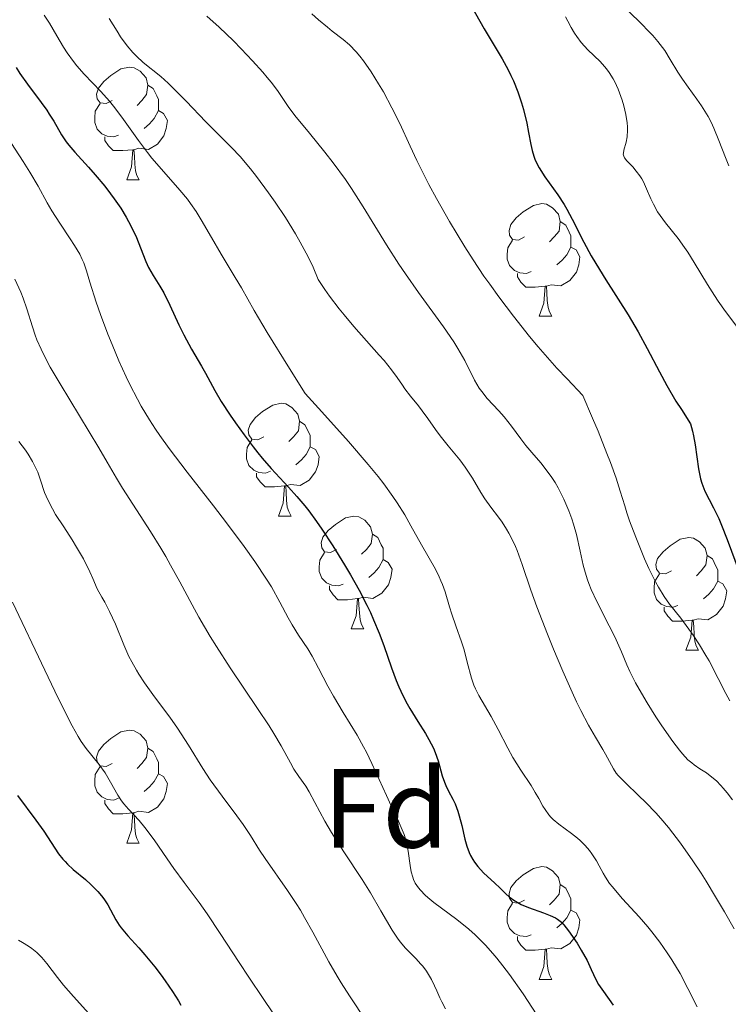
# Model space of a CAD drawing. Units: metres. Extents: x 667506 to 672034, y 4748587 to 4751666.
# Drawn here: x 669274 to 669337, y 4749232 to 4749319 of the extents above; entities that cross this region are included whole.
import ezdxf
from ezdxf.enums import TextEntityAlignment as Align

# ---------------------------------------------------------------- set-up
doc = ezdxf.new("R2010")
doc.units = ezdxf.units.M
doc.header["$MEASUREMENT"] = 0
for name, color, linetype, lineweight in [('Carátula', 7, 'Continuous', 0), ('Elementos auxiliares', 7, 'Continuous', 0), ('Entidades rústicas y varios', 7, 'Continuous', 0), ('Relieve y altimetría', 7, 'Continuous', 0)]:
    doc.layers.add(name, color=color, linetype=linetype, lineweight=lineweight)
doc.styles.add('Style-arial', font='arial.shx', dxfattribs={"bigfont": 'arialbig.shx'})

msp = doc.modelspace()

# ---------------------------------------------------------------- linework, layer by layer
at = {"layer": 'Carátula', "color": 7, "linetype": 'Continuous', "lineweight": 0}
msp.add_3dface([(667579.92, 4748586.87), (672033.56, 4748697.16), (671960.03, 4751666.26), (667506.4, 4751555.97)], dxfattribs=at)
at = {"layer": 'Elementos auxiliares', "color": 250, "linetype": 'Continuous', "lineweight": 0}
msp.add_3dface([(668452.97, 4749002.33), (671856.06, 4749086.6), (671798.07, 4751399.97), (668396.16, 4751315.66)], dxfattribs=at)
at = {"layer": 'Entidades rústicas y varios', "color": 92, "linetype": 'Continuous', "lineweight": 0, "flags": 128}
for points in [[(669281.79, 4749311.96), (669281.26, 4749311.69), (669280.73, 4749311.75), (669280.46, 4749312.12), (669280.41, 4749312.54), (669280.57, 4749313.06), (669281.05, 4749313.66), (669281.68, 4749314.19), (669282.58, 4749314.77), (669283.33, 4749314.93), (669283.75, 4749314.88), (669284.28, 4749314.56), (669284.81, 4749313.98), (669284.97, 4749313.34), (669284.86, 4749312.49), (669284.44, 4749311.96), (669284.02, 4749311.53)], [(669284.97, 4749313.34), (669285.45, 4749313.02), (669285.76, 4749312.38), (669285.92, 4749312.06), (669285.92, 4749311.48), (669285.92, 4749311.06), (669285.55, 4749310.37), (669285.13, 4749309.89), (669284.65, 4749309.47)], [(669282.37, 4749308.88), (669281.95, 4749308.72), (669281.36, 4749308.78), (669280.89, 4749308.99), (669280.46, 4749309.41), (669280.25, 4749310), (669280.25, 4749310.42), (669280.3, 4749311), (669280.73, 4749311.69)], [(669285.92, 4749311.06), (669286.38, 4749310.81), (669286.72, 4749310.19), (669286.61, 4749309.47), (669286.4, 4749308.83), (669285.82, 4749308.09), (669285.02, 4749307.61), (669284.17, 4749307.71), (669283.74, 4749307.58)], [(669283.63, 4749307.58), (669282.74, 4749307.5), (669281.9, 4749307.5), (669281.47, 4749307.93), (669281.15, 4749308.4), (669281.15, 4749308.72)], [(669283.09, 4749304.9), (669283.52, 4749306.06), (669283.63, 4749307.58), (669283.74, 4749307.58), (669283.78, 4749307), (669283.81, 4749306.31), (669283.88, 4749305.7), (669284, 4749305.3), (669284.21, 4749304.9)], [(669283.09, 4749304.9), (669284.21, 4749304.9)], [(669318.48, 4749299.82), (669317.95, 4749299.55), (669317.42, 4749299.61), (669317.15, 4749299.98), (669317.1, 4749300.4), (669317.26, 4749300.92), (669317.74, 4749301.52), (669318.37, 4749302.05), (669319.27, 4749302.63), (669320.02, 4749302.79), (669320.44, 4749302.74), (669320.97, 4749302.42), (669321.5, 4749301.84), (669321.66, 4749301.2), (669321.55, 4749300.35), (669321.13, 4749299.82), (669320.71, 4749299.39)], [(669321.66, 4749301.2), (669322.14, 4749300.88), (669322.45, 4749300.24), (669322.61, 4749299.92), (669322.61, 4749299.34), (669322.61, 4749298.92), (669322.24, 4749298.23), (669321.82, 4749297.75), (669321.34, 4749297.33)], [(669319.06, 4749296.74), (669318.64, 4749296.58), (669318.05, 4749296.64), (669317.58, 4749296.85), (669317.15, 4749297.27), (669316.94, 4749297.86), (669316.94, 4749298.28), (669316.99, 4749298.86), (669317.42, 4749299.55)], [(669322.61, 4749298.92), (669323.07, 4749298.67), (669323.41, 4749298.05), (669323.3, 4749297.33), (669323.09, 4749296.69), (669322.51, 4749295.95), (669321.71, 4749295.47), (669320.86, 4749295.57), (669320.43, 4749295.44)], [(669320.32, 4749295.44), (669319.43, 4749295.36), (669318.59, 4749295.36), (669318.16, 4749295.79), (669317.84, 4749296.26), (669317.84, 4749296.58)], [(669319.78, 4749292.76), (669320.21, 4749293.92), (669320.32, 4749295.44), (669320.43, 4749295.44), (669320.47, 4749294.86), (669320.5, 4749294.17), (669320.57, 4749293.56), (669320.69, 4749293.16), (669320.9, 4749292.76)], [(669319.78, 4749292.76), (669320.9, 4749292.76)], [(669295.29, 4749282.05), (669294.76, 4749281.78), (669294.23, 4749281.84), (669293.96, 4749282.21), (669293.91, 4749282.63), (669294.07, 4749283.15), (669294.55, 4749283.75), (669295.18, 4749284.28), (669296.08, 4749284.86), (669296.83, 4749285.02), (669297.25, 4749284.97), (669297.78, 4749284.65), (669298.31, 4749284.07), (669298.47, 4749283.43), (669298.36, 4749282.58), (669297.94, 4749282.05), (669297.52, 4749281.62)], [(669298.47, 4749283.43), (669298.95, 4749283.11), (669299.26, 4749282.47), (669299.42, 4749282.15), (669299.42, 4749281.57), (669299.42, 4749281.15), (669299.05, 4749280.46), (669298.63, 4749279.98), (669298.15, 4749279.56)], [(669295.87, 4749278.97), (669295.45, 4749278.81), (669294.86, 4749278.87), (669294.39, 4749279.08), (669293.96, 4749279.5), (669293.75, 4749280.09), (669293.75, 4749280.51), (669293.8, 4749281.09), (669294.23, 4749281.78)], [(669299.42, 4749281.15), (669299.88, 4749280.9), (669300.22, 4749280.28), (669300.11, 4749279.56), (669299.9, 4749278.92), (669299.32, 4749278.18), (669298.52, 4749277.7), (669297.67, 4749277.8), (669297.24, 4749277.67)], [(669297.13, 4749277.67), (669296.24, 4749277.59), (669295.4, 4749277.59), (669294.97, 4749278.02), (669294.65, 4749278.49), (669294.65, 4749278.81)], [(669296.59, 4749274.99), (669297.02, 4749276.15), (669297.13, 4749277.67), (669297.24, 4749277.67), (669297.28, 4749277.09), (669297.31, 4749276.4), (669297.38, 4749275.79), (669297.5, 4749275.39), (669297.71, 4749274.99)], [(669296.59, 4749274.99), (669297.71, 4749274.99)], [(669301.76, 4749272.01), (669301.23, 4749271.75), (669300.7, 4749271.8), (669300.44, 4749272.17), (669300.38, 4749272.6), (669300.54, 4749273.12), (669301.02, 4749273.71), (669301.66, 4749274.24), (669302.56, 4749274.83), (669303.3, 4749274.99), (669303.73, 4749274.93), (669304.26, 4749274.62), (669304.79, 4749274.03), (669304.95, 4749273.39), (669304.84, 4749272.54), (669304.41, 4749272.01), (669303.99, 4749271.59)], [(669304.95, 4749273.39), (669305.42, 4749273.08), (669305.74, 4749272.44), (669305.9, 4749272.12), (669305.9, 4749271.54), (669305.9, 4749271.11), (669305.53, 4749270.42), (669305.11, 4749269.94), (669304.63, 4749269.52)], [(669331.54, 4749270.11), (669331.01, 4749269.84), (669330.48, 4749269.9), (669330.21, 4749270.27), (669330.16, 4749270.69), (669330.32, 4749271.21), (669330.8, 4749271.81), (669331.43, 4749272.34), (669332.33, 4749272.92), (669333.08, 4749273.08), (669333.5, 4749273.03), (669334.03, 4749272.71), (669334.56, 4749272.13), (669334.72, 4749271.49), (669334.61, 4749270.64), (669334.19, 4749270.11), (669333.77, 4749269.68)], [(669302.35, 4749268.93), (669301.92, 4749268.77), (669301.34, 4749268.83), (669300.86, 4749269.04), (669300.44, 4749269.47), (669300.22, 4749270.05), (669300.22, 4749270.47), (669300.28, 4749271.06), (669300.7, 4749271.75)], [(669334.72, 4749271.49), (669335.2, 4749271.17), (669335.51, 4749270.53), (669335.67, 4749270.21), (669335.67, 4749269.63), (669335.67, 4749269.21), (669335.3, 4749268.52), (669334.88, 4749268.04), (669334.4, 4749267.62)], [(669305.9, 4749271.11), (669306.35, 4749270.86), (669306.7, 4749270.25), (669306.59, 4749269.52), (669306.38, 4749268.88), (669305.79, 4749268.14), (669305, 4749267.66), (669304.15, 4749267.77), (669303.72, 4749267.64)], [(669332.12, 4749267.03), (669331.7, 4749266.87), (669331.11, 4749266.93), (669330.64, 4749267.14), (669330.21, 4749267.56), (669330, 4749268.15), (669330, 4749268.57), (669330.05, 4749269.15), (669330.48, 4749269.84)], [(669303.61, 4749267.64), (669302.72, 4749267.55), (669301.87, 4749267.55), (669301.45, 4749267.98), (669301.13, 4749268.46), (669301.13, 4749268.77)], [(669335.67, 4749269.21), (669336.13, 4749268.96), (669336.47, 4749268.34), (669336.36, 4749267.62), (669336.15, 4749266.98), (669335.57, 4749266.24), (669334.77, 4749265.76), (669333.92, 4749265.86), (669333.49, 4749265.73)], [(669303.06, 4749264.95), (669303.5, 4749266.11), (669303.61, 4749267.64), (669303.72, 4749267.64), (669303.75, 4749267.05), (669303.79, 4749266.37), (669303.86, 4749265.75), (669303.97, 4749265.35), (669304.19, 4749264.95)], [(669333.38, 4749265.73), (669332.49, 4749265.65), (669331.65, 4749265.65), (669331.22, 4749266.08), (669330.9, 4749266.55), (669330.9, 4749266.87)], [(669332.84, 4749263.05), (669333.27, 4749264.21), (669333.38, 4749265.73), (669333.49, 4749265.73), (669333.53, 4749265.15), (669333.56, 4749264.46), (669333.63, 4749263.85), (669333.75, 4749263.45), (669333.96, 4749263.05)], [(669303.06, 4749264.95), (669304.19, 4749264.95)], [(669332.84, 4749263.05), (669333.96, 4749263.05)], [(669281.79, 4749252.96), (669281.26, 4749252.7), (669280.73, 4749252.76), (669280.46, 4749253.12), (669280.41, 4749253.55), (669280.57, 4749254.07), (669281.05, 4749254.66), (669281.68, 4749255.2), (669282.58, 4749255.78), (669283.33, 4749255.94), (669283.75, 4749255.88), (669284.28, 4749255.57), (669284.81, 4749254.98), (669284.97, 4749254.34), (669284.86, 4749253.5), (669284.44, 4749252.96), (669284.02, 4749252.54)], [(669284.97, 4749254.34), (669285.45, 4749254.03), (669285.76, 4749253.39), (669285.92, 4749253.07), (669285.92, 4749252.49), (669285.92, 4749252.06), (669285.55, 4749251.38), (669285.13, 4749250.9), (669284.65, 4749250.48)], [(669282.37, 4749249.88), (669281.95, 4749249.72), (669281.36, 4749249.78), (669280.89, 4749250), (669280.46, 4749250.42), (669280.25, 4749251), (669280.25, 4749251.42), (669280.3, 4749252.01), (669280.73, 4749252.7)], [(669285.92, 4749252.06), (669286.38, 4749251.82), (669286.72, 4749251.2), (669286.61, 4749250.48), (669286.4, 4749249.84), (669285.82, 4749249.1), (669285.02, 4749248.62), (669284.17, 4749248.72), (669283.74, 4749248.59)], [(669283.63, 4749248.59), (669282.74, 4749248.5), (669281.9, 4749248.5), (669281.47, 4749248.94), (669281.15, 4749249.41), (669281.15, 4749249.72)], [(669283.09, 4749245.9), (669283.52, 4749247.06), (669283.63, 4749248.59), (669283.74, 4749248.59), (669283.78, 4749248), (669283.81, 4749247.32), (669283.88, 4749246.7), (669284, 4749246.3), (669284.21, 4749245.9)], [(669283.09, 4749245.9), (669284.21, 4749245.9)], [(669318.48, 4749240.82), (669317.95, 4749240.56), (669317.42, 4749240.62), (669317.15, 4749240.98), (669317.1, 4749241.41), (669317.26, 4749241.93), (669317.74, 4749242.52), (669318.37, 4749243.06), (669319.27, 4749243.64), (669320.02, 4749243.8), (669320.44, 4749243.74), (669320.97, 4749243.43), (669321.5, 4749242.84), (669321.66, 4749242.2), (669321.55, 4749241.36), (669321.13, 4749240.82), (669320.71, 4749240.4)], [(669321.66, 4749242.2), (669322.14, 4749241.89), (669322.45, 4749241.25), (669322.61, 4749240.93), (669322.61, 4749240.35), (669322.61, 4749239.92), (669322.24, 4749239.24), (669321.82, 4749238.76), (669321.34, 4749238.34)], [(669319.06, 4749237.74), (669318.64, 4749237.58), (669318.05, 4749237.64), (669317.58, 4749237.86), (669317.15, 4749238.28), (669316.94, 4749238.86), (669316.94, 4749239.28), (669316.99, 4749239.87), (669317.42, 4749240.56)], [(669322.61, 4749239.92), (669323.07, 4749239.68), (669323.41, 4749239.06), (669323.3, 4749238.34), (669323.09, 4749237.7), (669322.51, 4749236.96), (669321.71, 4749236.48), (669320.86, 4749236.58), (669320.43, 4749236.45)], [(669320.32, 4749236.45), (669319.43, 4749236.36), (669318.59, 4749236.36), (669318.16, 4749236.8), (669317.84, 4749237.27), (669317.84, 4749237.58)], [(669319.78, 4749233.76), (669320.21, 4749234.92), (669320.32, 4749236.45), (669320.43, 4749236.45), (669320.47, 4749235.86), (669320.5, 4749235.18), (669320.57, 4749234.56), (669320.69, 4749234.16), (669320.9, 4749233.76)], [(669319.78, 4749233.76), (669320.9, 4749233.76)]]:
    msp.add_lwpolyline(points, dxfattribs=at)
at = {"layer": 'Relieve y altimetría', "color": 36, "linetype": 'Continuous', "lineweight": 30, "flags": 128}
for points, elevation in [([(669313.74, 4749320.4), (669314.89, 4749318.35), (669316.49, 4749315.66), (669317.02, 4749314.68), (669317.26, 4749314.19)], 950), ([(669273.26, 4749314.9), (669273.59, 4749314.38), (669274.26, 4749313.42), (669275.49, 4749311.8), (669276, 4749311.1), (669276.21, 4749310.76), (669276.6, 4749310.13), (669277.3, 4749308.91), (669277.71, 4749308.3), (669277.95, 4749307.99), (669278.49, 4749307.36), (669279.69, 4749306.04), (669280.3, 4749305.36), (669281.15, 4749304.34), (669281.66, 4749303.66), (669281.98, 4749303.22), (669282.56, 4749302.37), (669283.04, 4749301.58), (669283.26, 4749301.2), (669283.56, 4749300.63), (669283.95, 4749299.76), (669284.31, 4749298.84), (669284.78, 4749297.64), (669285.03, 4749297.1), (669285.44, 4749296.39), (669286.05, 4749295.43), (669286.39, 4749294.84), (669286.94, 4749293.74), (669287.74, 4749292.01), (669288.18, 4749291.12), (669288.87, 4749289.84), (669289.74, 4749288.34), (669290.09, 4749287.71), (669290.92, 4749286.17), (669291.51, 4749285.18), (669292.29, 4749283.97)], 925), ([(669317.26, 4749314.19), (669317.49, 4749313.7), (669317.89, 4749312.72), (669318.21, 4749311.77), (669318.4, 4749311.15), (669318.68, 4749309.96), (669318.83, 4749309.11), (669319.03, 4749308.04), (669319.15, 4749307.52), (669319.31, 4749307), (669319.41, 4749306.74), (669319.58, 4749306.35), (669319.79, 4749305.96), (669320.29, 4749305.18), (669321.45, 4749303.56), (669322, 4749302.72), (669322.25, 4749302.29), (669322.72, 4749301.4), (669323.74, 4749299.35), (669324.41, 4749298.13), (669324.81, 4749297.45), (669325.72, 4749296), (669327.69, 4749292.9), (669328.6, 4749291.37), (669329.39, 4749289.9), (669330.48, 4749287.81), (669331.14, 4749286.6), (669331.95, 4749285.22), (669332.43, 4749284.46), (669333.24, 4749283.19), (669333.41, 4749282.55), (669333.5, 4749282.14), (669333.66, 4749281.33), (669333.96, 4749279.18), (669334.13, 4749278.3), (669334.24, 4749277.91), (669334.33, 4749277.67), (669334.52, 4749277.2), (669335.29, 4749275.72), (669335.75, 4749274.76), (669335.99, 4749274.19), (669336.5, 4749272.89), (669337.56, 4749270.03)], 950), ([(669292.29, 4749283.97), (669292.76, 4749283.29), (669293.53, 4749282.21), (669294.34, 4749281.14), (669294.75, 4749280.62), (669295.15, 4749280.14), (669295.95, 4749279.23), (669297.49, 4749277.56), (669298.22, 4749276.74), (669298.93, 4749275.89), (669299.28, 4749275.44), (669299.98, 4749274.5), (669300.46, 4749273.83), (669301.44, 4749272.34), (669302.48, 4749270.65), (669303.01, 4749269.76), (669303.77, 4749268.4), (669304.46, 4749267.06), (669304.78, 4749266.4), (669305.06, 4749265.77), (669305.55, 4749264.58), (669305.96, 4749263.47), (669306.64, 4749261.49), (669307.07, 4749260.35), (669307.29, 4749259.81), (669307.65, 4749259.03), (669308.05, 4749258.27), (669308.27, 4749257.88), (669309, 4749256.7), (669309.67, 4749255.63), (669309.98, 4749255.1), (669310.38, 4749254.33), (669310.53, 4749253.95), (669310.79, 4749253.22), (669311.16, 4749251.89), (669311.35, 4749251.3), (669311.47, 4749251.03), (669311.73, 4749250.51), (669312.11, 4749249.8), (669312.3, 4749249.4), (669312.56, 4749248.72), (669312.68, 4749248.32), (669312.89, 4749247.45), (669313.18, 4749246.23), (669313.36, 4749245.63), (669313.56, 4749245.07), (669313.68, 4749244.8), (669313.88, 4749244.44), (669314.02, 4749244.21), (669314.33, 4749243.8), (669314.83, 4749243.26), (669315.83, 4749242.34), (669316.27, 4749241.92), (669316.83, 4749241.37), (669317.12, 4749241.12), (669317.61, 4749240.76), (669317.88, 4749240.6), (669318.18, 4749240.44), (669318.83, 4749240.16), (669320.17, 4749239.68), (669320.75, 4749239.46), (669321.22, 4749239.24), (669321.41, 4749239.12), (669321.76, 4749238.85), (669321.97, 4749238.63), (669322.4, 4749238.1), (669323.15, 4749236.99), (669323.53, 4749236.37), (669324.04, 4749235.46), (669324.41, 4749234.66), (669324.82, 4749233.75), (669325.05, 4749233.32), (669325.49, 4749232.68), (669326.36, 4749231.48)], 925), ([(669273.37, 4749250.14), (669275.01, 4749247.94), (669275.71, 4749246.96), (669277.04, 4749244.95), (669277.41, 4749244.47), (669277.61, 4749244.24), (669277.84, 4749244.01), (669278.34, 4749243.55), (669279.42, 4749242.64), (669279.91, 4749242.21), (669280.52, 4749241.6), (669280.86, 4749241.2), (669281.05, 4749240.94), (669281.4, 4749240.39), (669282.14, 4749239.06), (669282.43, 4749238.6), (669282.6, 4749238.36), (669283.2, 4749237.64), (669284.18, 4749236.57), (669284.72, 4749235.95), (669285.59, 4749234.89), (669286.16, 4749234.14), (669286.52, 4749233.64), (669287.18, 4749232.7), (669287.7, 4749231.86), (669287.92, 4749231.46)], 900)]:
    msp.add_lwpolyline(points, dxfattribs=dict(at, elevation=elevation))
at = {"layer": 'Relieve y altimetría', "color": 36, "linetype": 'Continuous', "lineweight": 0, "flags": 128}
for points, elevation in [([(669275.75, 4749319.56), (669276.22, 4749318.85), (669276.88, 4749317.73), (669277.47, 4749316.7), (669277.8, 4749316.19), (669278.35, 4749315.43), (669278.65, 4749315.06), (669279.32, 4749314.32), (669280.8, 4749312.77), (669281.56, 4749311.91), (669281.93, 4749311.45), (669282.66, 4749310.47), (669284.14, 4749308.4), (669284.93, 4749307.35), (669285.34, 4749306.84), (669286.19, 4749305.84), (669287.81, 4749304), (669288.49, 4749303.18), (669288.78, 4749302.8), (669289.28, 4749302.08), (669289.72, 4749301.36), (669290.63, 4749299.76), (669291.51, 4749298.28), (669292.75, 4749296.21), (669293.29, 4749295.29), (669294.42, 4749293.27), (669295.58, 4749291.32), (669297.56, 4749288.11), (669298.96, 4749285.88), (669300.45, 4749284.27), (669302.83, 4749281.62), (669304.58, 4749279.59), (669305.46, 4749278.5), (669305.95, 4749277.87), (669306.76, 4749276.74), (669307.15, 4749276.16), (669307.82, 4749275.1), (669308.38, 4749274.13), (669309.31, 4749272.44), (669310.55, 4749270.25), (669310.89, 4749269.57), (669311.04, 4749269.24), (669311.18, 4749268.9), (669311.41, 4749268.24), (669311.8, 4749266.92), (669312, 4749266.25), (669312.36, 4749265.22), (669312.87, 4749263.81), (669313.1, 4749263.09), (669313.38, 4749261.99), (669313.75, 4749260.58), (669313.98, 4749259.93), (669314.11, 4749259.62), (669314.41, 4749259.03), (669315.51, 4749257.16), (669316.12, 4749256.01), (669316.98, 4749254.34), (669317.44, 4749253.52), (669318.16, 4749252.37), (669319.06, 4749251.01), (669319.44, 4749250.4), (669319.75, 4749249.85), (669320.12, 4749249.18), (669320.31, 4749248.87), (669320.63, 4749248.42)], 930), ([(669290.21, 4749319.48), (669291.32, 4749318.49), (669292.59, 4749317.26), (669293.27, 4749316.56), (669294.29, 4749315.49), (669295.21, 4749314.47), (669295.6, 4749314.01), (669295.94, 4749313.59), (669296.5, 4749312.84), (669297.45, 4749311.44), (669298.06, 4749310.62), (669299.34, 4749309.06), (669300.72, 4749307.37), (669301.45, 4749306.43), (669302.55, 4749304.93), (669303.08, 4749304.14), (669304.12, 4749302.51), (669306.2, 4749299.12), (669307.3, 4749297.4), (669307.88, 4749296.55), (669309.06, 4749294.88), (669311.28, 4749291.82), (669312.18, 4749290.49), (669312.55, 4749289.89), (669313.16, 4749288.82), (669314.03, 4749287.09), (669314.44, 4749286.38), (669314.67, 4749286.06), (669315.16, 4749285.45), (669316.19, 4749284.34), (669316.68, 4749283.81), (669317.32, 4749282.99), (669318.15, 4749281.86), (669318.61, 4749281.26), (669319.14, 4749280.63), (669319.92, 4749279.73), (669320.32, 4749279.23), (669320.91, 4749278.42), (669321.2, 4749277.98), (669321.47, 4749277.5), (669321.98, 4749276.5), (669322.43, 4749275.45), (669322.69, 4749274.73), (669322.84, 4749274.26), (669323.11, 4749273.34), (669323.44, 4749271.88), (669323.71, 4749270.63), (669323.88, 4749269.99), (669324.09, 4749269.33), (669324.21, 4749268.99), (669324.42, 4749268.47), (669324.92, 4749267.38), (669326.02, 4749265.22), (669326.52, 4749264.23), (669327.11, 4749262.9), (669327.58, 4749261.76), (669327.86, 4749261.16), (669328.36, 4749260.15), (669328.67, 4749259.59), (669329.39, 4749258.38), (669330.17, 4749257.14), (669330.69, 4749256.34), (669331.66, 4749254.94), (669332.26, 4749254.15), (669332.52, 4749253.83), (669333.02, 4749253.31), (669333.35, 4749253.03), (669333.58, 4749252.85), (669334.08, 4749252.5), (669334.67, 4749252.13), (669335, 4749251.89), (669335.55, 4749251.42), (669335.95, 4749251.02), (669336.16, 4749250.78), (669336.5, 4749250.37), (669336.98, 4749249.73)], 940), ([(669299.55, 4749319.66), (669300.16, 4749319.15), (669300.94, 4749318.48), (669301.36, 4749318.14), (669302.34, 4749317.4), (669302.9, 4749316.91), (669303.51, 4749316.29), (669303.83, 4749315.91), (669304.16, 4749315.48), (669304.83, 4749314.51), (669305.5, 4749313.45), (669305.93, 4749312.72), (669306.69, 4749311.32), (669307.38, 4749309.91), (669308.3, 4749307.91), (669308.9, 4749306.63), (669309.98, 4749304.49), (669310.65, 4749303.24), (669311.81, 4749301.19), (669313.16, 4749298.95), (669313.92, 4749297.78), (669314.87, 4749296.34), (669315.38, 4749295.61), (669316.18, 4749294.49), (669317.49, 4749292.76), (669318.92, 4749290.97), (669319.7, 4749290.05), (669321.36, 4749288.16), (669322.26, 4749287.19), (669323.68, 4749285.71), (669324.54, 4749283.7), (669325.03, 4749282.54), (669325.81, 4749280.57), (669326.12, 4749279.75), (669326.62, 4749278.35), (669326.99, 4749277.21), (669327.4, 4749275.91), (669327.59, 4749275.28), (669327.83, 4749274.57), (669328.37, 4749273.1), (669329.15, 4749271.19), (669329.54, 4749270.31), (669330.12, 4749269.15), (669330.39, 4749268.66), (669330.89, 4749267.83), (669331.38, 4749267.14), (669332.37, 4749265.89), (669333.09, 4749264.93), (669333.47, 4749264.4), (669334.04, 4749263.53), (669334.61, 4749262.59), (669334.89, 4749262.1), (669335.7, 4749260.55), (669336.39, 4749259.19), (669336.74, 4749258.55)], 945), ([(669327.8, 4749319.86), (669328.86, 4749318.82), (669329.55, 4749318.11), (669329.88, 4749317.75), (669330.34, 4749317.21), (669330.95, 4749316.4), (669331.44, 4749315.61), (669332.11, 4749314.49), (669332.53, 4749313.86), (669333.04, 4749313.15), (669333.82, 4749312.08), (669334.22, 4749311.49), (669334.8, 4749310.54), (669335.07, 4749310.03), (669335.32, 4749309.5), (669335.77, 4749308.4), (669336.35, 4749306.9), (669336.66, 4749306.16)], 960), ([(669281.53, 4749319.27), (669282.23, 4749318.12), (669282.55, 4749317.64), (669283.12, 4749316.84), (669283.63, 4749316.23), (669283.95, 4749315.9), (669284.57, 4749315.35), (669286.13, 4749314.09), (669286.79, 4749313.5), (669287.15, 4749313.16), (669288.38, 4749311.91), (669290.13, 4749310.06), (669290.95, 4749309.22), (669292.41, 4749307.79), (669293.18, 4749306.97), (669294.1, 4749305.89), (669294.63, 4749305.21), (669295.72, 4749303.74), (669296.31, 4749302.91), (669297.21, 4749301.55), (669298.1, 4749300.11), (669298.53, 4749299.37), (669299.07, 4749298.38), (669299.32, 4749297.88), (669299.67, 4749297.14), (669300.13, 4749296.05), (669300.72, 4749295.14), (669301.14, 4749294.55), (669302, 4749293.42), (669302.43, 4749292.88), (669303.29, 4749291.86), (669305.56, 4749289.31), (669305.98, 4749288.82), (669306.65, 4749287.99), (669307.14, 4749287.33), (669307.62, 4749286.63), (669307.84, 4749286.32), (669308.34, 4749285.66), (669309.04, 4749284.8), (669309.38, 4749284.36), (669309.87, 4749283.68), (669310.57, 4749282.68), (669310.98, 4749282.13), (669311.69, 4749281.25), (669312.72, 4749279.99), (669313.21, 4749279.34), (669313.85, 4749278.35), (669314.6, 4749277.09), (669314.94, 4749276.52), (669315.47, 4749275.78), (669316.15, 4749274.89), (669316.48, 4749274.45)], 935), ([(669322.13, 4749319.41), (669322.32, 4749319.01), (669322.62, 4749318.45), (669322.92, 4749317.95), (669323.12, 4749317.65), (669323.52, 4749317.12), (669324.12, 4749316.46), (669325.2, 4749315.42), (669325.6, 4749314.99), (669325.78, 4749314.77), (669326.02, 4749314.44), (669326.36, 4749313.9), (669326.51, 4749313.61), (669326.8, 4749312.97), (669327.16, 4749312), (669327.31, 4749311.49), (669327.5, 4749310.71), (669327.62, 4749309.97), (669327.65, 4749309.63), (669327.65, 4749309.31), (669327.61, 4749308.74), (669327.51, 4749308.26), (669327.31, 4749307.54), (669327.27, 4749307.29), (669327.26, 4749307.19), (669327.3, 4749307), (669327.36, 4749306.87), (669327.57, 4749306.61), (669328.1, 4749306.06), (669328.42, 4749305.69), (669328.74, 4749305.25), (669328.9, 4749304.99), (669329.05, 4749304.72), (669329.33, 4749304.1), (669329.72, 4749303.21), (669329.94, 4749302.75), (669330.32, 4749302.06), (669330.54, 4749301.73), (669331.03, 4749301.07), (669332.15, 4749299.68), (669332.72, 4749298.89), (669333.01, 4749298.46), (669333.58, 4749297.54), (669334.75, 4749295.58), (669335.37, 4749294.6), (669335.69, 4749294.12), (669336.36, 4749293.2), (669337.64, 4749291.5)], 955), ([(669272.47, 4749308.73), (669273.89, 4749306.53), (669274.49, 4749305.59), (669275.22, 4749304.34), (669276.03, 4749302.87), (669276.44, 4749302.15), (669277.14, 4749301.06), (669278.06, 4749299.66), (669278.46, 4749299.06), (669278.91, 4749298.29), (669279.14, 4749297.83), (669279.27, 4749297.51), (669279.52, 4749296.81), (669279.82, 4749295.81), (669280.38, 4749294.03), (669280.76, 4749292.91), (669281.42, 4749291.18), (669281.79, 4749290.25), (669282.4, 4749288.81), (669283.04, 4749287.38), (669283.37, 4749286.7), (669284.04, 4749285.4), (669284.39, 4749284.77), (669285.12, 4749283.54), (669285.65, 4749282.72), (669286.03, 4749282.16), (669286.86, 4749281), (669288.47, 4749278.89), (669290.82, 4749275.89), (669291.98, 4749274.4), (669293.55, 4749272.27), (669294.48, 4749270.96), (669295.53, 4749269.38), (669295.96, 4749268.68), (669296.72, 4749267.34), (669297.46, 4749265.92), (669297.81, 4749265.3), (669298.37, 4749264.4), (669299.19, 4749263.18), (669299.59, 4749262.53), (669300.16, 4749261.46), (669300.99, 4749259.84), (669301.48, 4749258.95), (669302.34, 4749257.51), (669303.58, 4749255.49), (669304.16, 4749254.47), (669304.43, 4749253.97), (669304.91, 4749252.97), (669306.2, 4749250.12), (669306.63, 4749249.21), (669307.18, 4749248.04), (669307.43, 4749247.48), (669307.76, 4749246.67), (669307.88, 4749246.28), (669307.99, 4749245.9), (669308.13, 4749245.18), (669308.3, 4749243.89), (669308.4, 4749243.33), (669308.53, 4749242.87), (669308.61, 4749242.65), (669308.76, 4749242.34), (669309.05, 4749241.9), (669309.22, 4749241.69), (669309.63, 4749241.26), (669309.87, 4749241.05), (669310.42, 4749240.61), (669312.47, 4749239.09), (669313.52, 4749238.24), (669314.09, 4749237.74), (669315, 4749236.81), (669315.66, 4749236.07), (669316.01, 4749235.65), (669316.56, 4749234.96), (669317.13, 4749234.19), (669318.35, 4749232.47), (669319.58, 4749230.61)], 920), ([(669273.14, 4749296.08), (669273.67, 4749294.9), (669273.88, 4749294.37), (669274.22, 4749293.43), (669274.71, 4749291.84), (669274.96, 4749291.08), (669275.11, 4749290.68), (669275.48, 4749289.85), (669275.94, 4749288.93), (669276.3, 4749288.25), (669277.17, 4749286.74), (669280.62, 4749281.05), (669281.35, 4749279.79), (669282.18, 4749278.35), (669282.72, 4749277.47), (669285.2, 4749273.63)], 915), ([(669273.51, 4749281.63), (669274.08, 4749280.85), (669274.32, 4749280.49), (669274.72, 4749279.84), (669275.02, 4749279.25), (669275.18, 4749278.88), (669275.43, 4749278.18), (669275.79, 4749277.09), (669276.07, 4749276.43), (669276.49, 4749275.62), (669276.77, 4749275.14), (669277.49, 4749274.03), (669278.25, 4749272.86), (669278.64, 4749272.22), (669279.24, 4749271.17), (669279.82, 4749270.04), (669280.09, 4749269.44), (669280.47, 4749268.5), (669280.89, 4749267.78), (669281.14, 4749267.33), (669281.57, 4749266.5), (669282.09, 4749265.38), (669282.83, 4749263.54), (669283.29, 4749262.5), (669283.54, 4749262.01), (669283.95, 4749261.29), (669284.17, 4749260.92), (669284.68, 4749260.16), (669285.58, 4749258.92), (669286.93, 4749257.1), (669287.61, 4749256.12), (669288.59, 4749254.6), (669289.87, 4749252.54), (669290.53, 4749251.53), (669291.57, 4749250.08), (669292.88, 4749248.33), (669293.44, 4749247.56), (669294.11, 4749246.56), (669294.92, 4749245.26), (669295.4, 4749244.52), (669297.41, 4749241.68), (669298.17, 4749240.53), (669298.54, 4749239.92), (669298.91, 4749239.28), (669299.64, 4749237.97), (669301.08, 4749235.32), (669301.8, 4749234.05), (669302.17, 4749233.45), (669302.92, 4749232.3), (669304.43, 4749230.02)], 910), ([(669316.48, 4749274.45), (669316.89, 4749273.82), (669317.09, 4749273.48), (669317.39, 4749272.91), (669317.68, 4749272.27), (669317.82, 4749271.92), (669318.26, 4749270.68), (669319.03, 4749268.41), (669319.58, 4749266.9), (669320.51, 4749264.48), (669321.05, 4749263.16), (669321.88, 4749261.18), (669322.71, 4749259.32), (669323.1, 4749258.47), (669323.48, 4749257.69), (669324.18, 4749256.37), (669324.78, 4749255.31), (669325.43, 4749254.23), (669325.68, 4749253.81), (669326.39, 4749252.49), (669326.64, 4749252.12), (669326.8, 4749251.92), (669327.46, 4749251.25), (669328.63, 4749250.14), (669329.28, 4749249.51), (669330.16, 4749248.59), (669330.6, 4749248.08), (669331.29, 4749247.27), (669332.35, 4749245.89), (669333.45, 4749244.31), (669334.18, 4749243.22), (669334.64, 4749242.5), (669335.48, 4749241.12), (669336.26, 4749239.78), (669337.14, 4749238.25)], 935), ([(669285.2, 4749273.63), (669286.13, 4749272.13), (669286.58, 4749271.38), (669287, 4749270.63), (669287.82, 4749269.13), (669288.92, 4749267.08), (669289.51, 4749266), (669290.52, 4749264.28), (669291.08, 4749263.37), (669292.3, 4749261.49), (669294.74, 4749257.86), (669295.76, 4749256.32), (669296.17, 4749255.65), (669296.83, 4749254.55), (669297.67, 4749253.02), (669297.97, 4749252.48), (669298.41, 4749251.81), (669299.02, 4749250.95), (669299.33, 4749250.45), (669299.84, 4749249.51), (669300.72, 4749247.85), (669301.31, 4749246.84), (669302.41, 4749245.11), (669304.03, 4749242.65), (669304.78, 4749241.47), (669305.71, 4749239.88), (669306.71, 4749238.14), (669307.18, 4749237.42), (669307.42, 4749237.1), (669307.9, 4749236.53), (669308.83, 4749235.58), (669309.24, 4749235.15), (669309.43, 4749234.93), (669309.76, 4749234.5), (669310.03, 4749234.06), (669310.2, 4749233.77), (669310.48, 4749233.19), (669310.67, 4749232.75), (669310.94, 4749232.12), (669311.11, 4749231.76), (669311.44, 4749231.14)], 915), ([(669272.92, 4749267.32), (669275.81, 4749261.29), (669277.01, 4749258.79), (669278.24, 4749256.33)], 905), ([(669278.24, 4749256.33), (669278.77, 4749255.37), (669279.04, 4749254.94), (669279.5, 4749254.3), (669280.62, 4749252.92), (669281.18, 4749252.14), (669281.66, 4749251.31), (669282.29, 4749250.17), (669282.64, 4749249.64), (669282.84, 4749249.39), (669283.25, 4749248.91), (669284.2, 4749247.89), (669284.72, 4749247.28), (669285.54, 4749246.18), (669286.69, 4749244.5), (669287.28, 4749243.64), (669288.21, 4749242.38), (669289.53, 4749240.6), (669290.26, 4749239.59), (669291.42, 4749237.84), (669293.09, 4749235.27), (669293.96, 4749233.96), (669295.24, 4749232.07), (669296.08, 4749230.78)], 905), ([(669320.63, 4749248.42), (669320.82, 4749248.21), (669321.04, 4749248), (669321.54, 4749247.58), (669322.65, 4749246.75), (669323.18, 4749246.33), (669323.43, 4749246.12), (669323.87, 4749245.68), (669324.25, 4749245.23), (669324.48, 4749244.93), (669324.87, 4749244.32), (669325.12, 4749243.86), (669325.46, 4749243.22), (669325.67, 4749242.87), (669326.05, 4749242.3), (669326.29, 4749241.99), (669326.56, 4749241.66), (669327.2, 4749240.94), (669328.68, 4749239.32), (669329.44, 4749238.44), (669329.81, 4749237.99), (669330.52, 4749237.07), (669331.18, 4749236.13), (669331.59, 4749235.51), (669332.32, 4749234.28), (669333.02, 4749232.95), (669333.84, 4749231.33)], 930), ([(669273.46, 4749237.26), (669273.82, 4749237.04), (669274.37, 4749236.71), (669274.66, 4749236.51), (669275.1, 4749236.16), (669275.32, 4749235.95), (669275.54, 4749235.71), (669275.99, 4749235.18), (669276.93, 4749233.93), (669277.46, 4749233.26), (669278.36, 4749232.25), (669279.73, 4749230.72), (669280.49, 4749229.8), (669281.2, 4749228.85)], 895)]:
    msp.add_lwpolyline(points, dxfattribs=dict(at, elevation=elevation))

# ---------------------------------------------------------------- texts
at = {"layer": 'Entidades rústicas y varios', "color": 92, "linetype": 'Continuous', "lineweight": 0, "style": 'Style-arial'}
msp.add_text('Fd', height=7, dxfattribs=at).set_placement((669306.155, 4749248.99, 926.3), align=Align.MIDDLE_CENTER)

doc.saveas('drawing.dxf')
